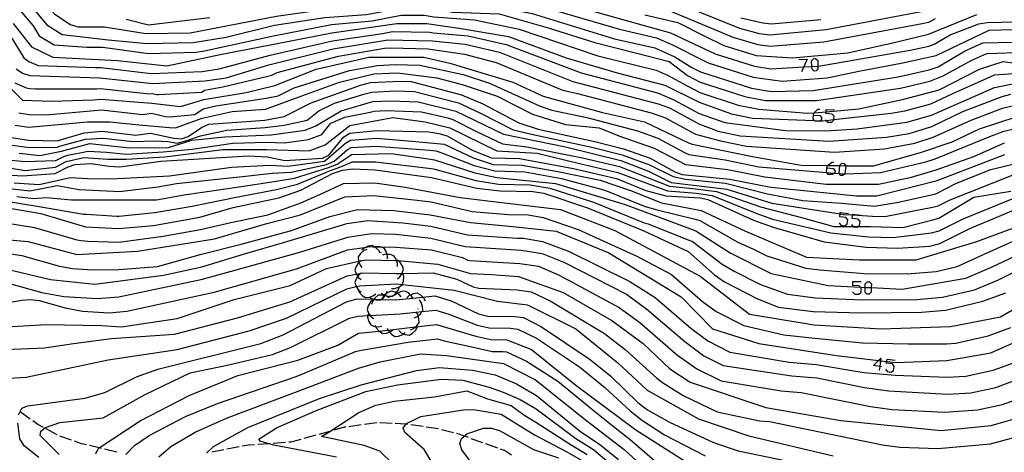
# Model space of a CAD drawing. Units: inches. Extents: x 667339 to 671065, y 4161280 to 4163666.
# Drawn here: x 669906 to 670064, y 4161659 to 4161729 of the extents above; entities that cross this region are included whole.
import ezdxf

# ---------------------------------------------------------------- set-up
doc = ezdxf.new("R2010")
doc.units = ezdxf.units.IN
doc.header["$MEASUREMENT"] = 0
doc.layers.add('Cartografia', color=7, linetype='Continuous')

# ---------------------------------------------------------------- blocks, each defined once
blk = doc.blocks.new('165')
at = {"layer": 'Cartografia', "color": 7, "linetype": 'Continuous'}
for points in [[(670044.01, 4161672.96), (670043, 4161673.11), (670043.82, 4161673.91), (670044.19, 4161674.27), (670044.14, 4161673.87), (670044.01, 4161672.96)], [(670044.01, 4161672.96), (670043.92, 4161672.31)], [(670044.31, 4161672.91), (670044.01, 4161672.96)]]:
    blk.add_lwpolyline(points, dxfattribs=at)
blk = doc.blocks.new('167')
at = {"layer": 'Cartografia', "color": 7, "linetype": 'Continuous'}
for points in [[(670033.38, 4161713.28), (670033.41, 4161713.6), (670033.48, 4161713.67), (670034.08, 4161714.24), (670034.4, 4161714.24)], [(670033.38, 4161713.28), (670034.36, 4161713.24), (670034.68, 4161712.88), (670034.68, 4161712.57), (670034.46, 4161712.37), (670034.32, 4161712.25), (670033.64, 4161712.29), (670033.52, 4161712.41), (670033.33, 4161712.61), (670033.38, 4161713.28)], [(670033.37, 4161713.28), (670033.38, 4161713.28)]]:
    blk.add_lwpolyline(points, dxfattribs=at)

msp = doc.modelspace()

# ---------------------------------------------------------------- linework, layer by layer
at = {"layer": 'Cartografia', "color": 7, "linetype": 'Continuous'}
for points in [[(670053.1, 4161722.84), (670061.6, 4161726.89), (670065.49, 4161727.02), (670072.42, 4161726.05), (670079, 4161723.74), (670084.59, 4161724.92), (670092.2, 4161726.46), (670097.52, 4161726.47), (670102.07, 4161726.47), (670107.22, 4161727.3), (670112, 4161728.87), (670116.37, 4161731.6), (670120.51, 4161735.37), (670123.86, 4161738.53), (670128.72, 4161741.03), (670133.68, 4161743.23), (670139.3, 4161745.01), (670145.77, 4161746.16), (670151.32, 4161746.16), (670158.34, 4161745.94), (670159.38, 4161745.79), (670164.63, 4161745.05)], [(670040.39, 4161711.08), (670048.39, 4161712.13), (670052.31, 4161713.29), (670062.45, 4161717.74), (670065.9, 4161718.43), (670068.95, 4161717.46), (670075.71, 4161715.99), (670080.46, 4161715.65), (670085.02, 4161716.32), (670092.98, 4161717.95), (670099.28, 4161717.58), (670105.14, 4161718.57), (670113.6, 4161720.79), (670119.6, 4161723.19), (670129.14, 4161731.36), (670133.57, 4161734.51), (670139.01, 4161736.07), (670146.16, 4161736.44), (670153.54, 4161736.45), (670165.46, 4161735.62)], [(669905.63, 4161735.23), (669908.3, 4161733), (669911.45, 4161729.55), (669913.96, 4161727.85), (669915.21, 4161727.46), (669919.49, 4161727.46), (669926.08, 4161726.38), (669933.22, 4161726.51), (669947.11, 4161729.16), (669955.72, 4161730.4), (669960.72, 4161730.46), (669968.51, 4161731.92), (669969.92, 4161732.08), (669972.49, 4161731.62), (669979.91, 4161731.18), (669988.16, 4161729.59), (670001.4, 4161725.52), (670007.89, 4161724.08), (670011.1, 4161722.64), (670013.82, 4161720.92), (670015.22, 4161720.25), (670023.41, 4161717.63)], [(669941.8, 4161731.74), (669954.2, 4161733.53), (669961.63, 4161733.26), (669969.46, 4161735.12), (669973.56, 4161734.93), (669982.71, 4161734.37), (669990.15, 4161732.2), (670003.51, 4161728.41), (670010.37, 4161726.47), (670016.89, 4161723.46), (670017.72, 4161723.05), (670023.9, 4161721.12), (670026.49, 4161720.7), (670031.8, 4161721.01), (670033.1, 4161721.08), (670034.07, 4161721.14), (670034.18, 4161721.15), (670048.91, 4161723.7), (670051.9, 4161724.37), (670052.78, 4161724.65), (670055.3, 4161726.18), (670059.94, 4161727.93), (670061.26, 4161728.14), (670067.97, 4161728.29)], [(669904.5, 4161733.89), (669906.63, 4161732.11), (669910.21, 4161727.79), (669912.66, 4161726.2), (669915.92, 4161725.82), (669920.04, 4161725.36), (669926.3, 4161724.77), (669933.71, 4161724.96), (669939.03, 4161725.78)], [(669904.96, 4161731.22), (669908.01, 4161727.6), (669908.98, 4161726.02), (669909.38, 4161725.73), (669911.37, 4161724.56), (669916.62, 4161724.19), (669919.19, 4161724.19), (669926.53, 4161723.17), (669934.2, 4161723.41), (669935.54, 4161723.62), (669946.61, 4161726.02), (669955.92, 4161727.81), (669962.44, 4161728.43), (669967.11, 4161729.31), (669970.82, 4161729.34), (669972.37, 4161729.06), (669978.91, 4161728.58), (669986.07, 4161727.1), (669998.72, 4161722.79), (670008.11, 4161720.48), (670010.03, 4161719.62), (670012.38, 4161718.34)], [(670009.28, 4161732.2), (670021.48, 4161727.26), (670024.65, 4161726.36), (670026.37, 4161726.17), (670035.43, 4161727.03), (670051.81, 4161730.1)], [(669939.03, 4161725.78), (669946.8, 4161727.72), (669954.84, 4161728.97), (669961.58, 4161729.45), (669967.81, 4161730.61), (669970.37, 4161730.71), (669975.36, 4161729.8), (669982.85, 4161729.52), (669990.75, 4161727.3), (669998.24, 4161724.95), (670004.76, 4161723.28), (670010.16, 4161721.89), (670013.1, 4161719.63), (670015.16, 4161718.57), (670022.34, 4161716.25), (670025.58, 4161715.64), (670033.85, 4161715.61), (670046.6, 4161717.49), (670047.32, 4161717.61), (670052.05, 4161718.73), (670054.21, 4161719.59), (670058.83, 4161722.11), (670061.21, 4161723.18), (670067.57, 4161723.36)], [(669989.16, 4161730.9), (670002.22, 4161727.08), (670008.17, 4161725.7), (670010.74, 4161724.55), (670015.35, 4161722.19), (670016.47, 4161721.65), (670023.66, 4161719.37), (670028.33, 4161718.71), (670035.54, 4161719.26), (670040.94, 4161720.37), (670047.46, 4161721.62), (670053.1, 4161722.84)], [(670009.65, 4161730.29), (670019.95, 4161725.99), (670020.23, 4161725.86), (670024.4, 4161724.62), (670026.41, 4161724.35), (670035.01, 4161725.07), (670050.84, 4161727.97), (670051.84, 4161728.19), (670052.13, 4161728.29), (670052.97, 4161728.79)], [(669904.78, 4161728), (669907.74, 4161724.25), (669911.16, 4161722.59), (669921.56, 4161722.03), (669929.46, 4161721.2), (669938.06, 4161723), (669948.88, 4161725.08), (669956.01, 4161726.51), (669966.41, 4161728), (669971.27, 4161727.97), (669976.75, 4161727.16), (669984.37, 4161725.92), (669993.66, 4161722.45), (670001.84, 4161720.09), (670009.5, 4161718.11), (670015.02, 4161715.38), (670020.2, 4161713.48), (670023.59, 4161712.8)], [(669922.95, 4161728.69), (669926.53, 4161727.78), (669936.4, 4161728.97)], [(670006.28, 4161729.38), (670011.55, 4161728.13), (670015.71, 4161726.05), (670018.98, 4161724.46), (670024.15, 4161722.87), (670029.99, 4161722.45), (670038.87, 4161723.28), (670046.35, 4161724.95), (670051.87, 4161726.28), (670059.6, 4161729.44)], [(670021.7, 4161728.91), (670025.24, 4161728.09), (670026.62, 4161727.94), (670034.55, 4161728.62)], [(669904.56, 4161725.65), (669906.51, 4161722.48), (669907.31, 4161721.9), (669908.79, 4161721.27), (669918.03, 4161720.92), (669918.89, 4161720.92), (669926.98, 4161719.96), (669935.17, 4161720.31), (669937.86, 4161720.73), (669946.1, 4161722.89), (669956.11, 4161725.22), (669964.15, 4161726.4), (669965.71, 4161726.69), (669971.73, 4161726.6), (669972.24, 4161726.5), (669977.9, 4161725.99), (669983.99, 4161724.62), (669996.03, 4161720.06), (670008.32, 4161716.88), (670008.97, 4161716.6), (670010.95, 4161715.76), (670015, 4161713.54), (670019.13, 4161712.1), (670028.88, 4161710.8), (670035.37, 4161710.74), (670040.39, 4161711.08)], [(669905.28, 4161720.71), (669906.28, 4161719.99), (669907.49, 4161719.62), (669918.74, 4161719.29), (669927.21, 4161718.36), (669935.65, 4161718.76), (669939.02, 4161719.29), (669945.85, 4161721.33), (669956.2, 4161723.92), (669965.01, 4161725.39), (669972.18, 4161725.23), (669977.4, 4161724.69), (669982.94, 4161723.37), (669994.69, 4161718.69), (670008.43, 4161715.09), (670010.23, 4161714.47), (670014.95, 4161711.86), (670018.06, 4161710.72), (670021.6, 4161709.97), (670035.88, 4161709.12), (670045.11, 4161709.72), (670048.74, 4161710.31), (670052.4, 4161711.48), (670057.36, 4161713.86), (670063.66, 4161716.29), (670065.07, 4161716.62)], [(670023.41, 4161717.63), (670026.57, 4161717.05), (670033.34, 4161717.23), (670046.97, 4161719.43), (670051.96, 4161720.54), (670053.42, 4161721.02), (670057.63, 4161723.57), (670060.6, 4161724.91), (670068.19, 4161725.05)], [(669905.04, 4161718.47), (669906.66, 4161717.75), (669906.9, 4161717.64), (669907.45, 4161717.55), (669908.37, 4161717.52), (669918.23, 4161717.52), (669918.81, 4161717.57), (669926.67, 4161716.7), (669927.14, 4161716.77), (669927.89, 4161716.6), (669928.13, 4161716.58), (669935.1, 4161716.97), (669935.53, 4161717.27), (669938.46, 4161717.8), (669945.72, 4161719.56), (669946.35, 4161719.68), (669947.22, 4161720.11), (669957.08, 4161722.76), (669964.44, 4161724.02), (669965.4, 4161724.06), (669971.48, 4161723.91), (669977.28, 4161723.06), (669982.4, 4161721.72), (669992.95, 4161717.36), (669993.58, 4161717.16), (669995.45, 4161716.76), (670007.31, 4161713.64)], [(669901.46, 4161720.51), (669906.31, 4161715.66), (669911.02, 4161715.52), (669917.72, 4161715.75), (669918.88, 4161715.85), (669927.07, 4161715.18), (669931.68, 4161714.68), (669935.42, 4161715.78), (669942.22, 4161716.9), (669946.85, 4161718.03), (669953.45, 4161720.65), (669961.91, 4161722.59), (669970.79, 4161722.6), (669974.94, 4161721.62), (669985.07, 4161718.57), (669989.92, 4161716.35), (669992.46, 4161715.63), (669999.49, 4161713.71), (670006.2, 4161712.2), (670013.41, 4161708.8), (670013.87, 4161708.62), (670023.57, 4161706.66), (670031.38, 4161705.26), (670035.66, 4161705.21), (670037.58, 4161705.18), (670038.57, 4161705.17), (670043.02, 4161705.12), (670050.54, 4161707.3), (670055.64, 4161709), (670060.06, 4161711.11), (670065.92, 4161713.02)], [(670012.38, 4161718.34), (670015.11, 4161716.89), (670021.27, 4161714.87), (670024.58, 4161714.22), (670032.35, 4161713.58), (670033.48, 4161713.67), (670035.38, 4161713.83), (670040.67, 4161714.27), (670047.68, 4161715.78), (670053.56, 4161717.32), (670060.04, 4161720.66), (670063.82, 4161721.89), (670069.65, 4161721.06)], [(670031.02, 4161722.2), (670032.37, 4161722.28), (670031.8, 4161721.01), (670031.45, 4161720.25)], [(670033.45, 4161720.33), (670033.13, 4161720.65), (670033.1, 4161721.08), (670033.05, 4161722), (670033.37, 4161722.32), (670033.68, 4161722.36), (670034.04, 4161722.04), (670034.07, 4161721.14), (670034.08, 4161720.73), (670033.8, 4161720.37), (670033.45, 4161720.33)], [(669905.71, 4161713.67), (669907.35, 4161713.4), (669910.11, 4161713.33), (669917.21, 4161713.98), (669918.96, 4161714.13), (669925.59, 4161713.38), (669927.01, 4161713.59), (669929.24, 4161713.08), (669929.97, 4161713.03), (669934, 4161713.41), (669935.3, 4161714.29), (669937.35, 4161714.8), (669945.46, 4161716.02), (669947.34, 4161716.38), (669949.96, 4161717.67), (669958.84, 4161720.43), (669963.31, 4161721.27), (669966.17, 4161721.4), (669970.1, 4161721.29), (669977.06, 4161719.81), (669981.32, 4161718.41), (669989.48, 4161714.7), (669991.35, 4161714.1), (669996.96, 4161712.89), (670005.08, 4161710.76), (670008.38, 4161709.6), (670012.64, 4161707.26), (670013.33, 4161706.99), (670019.17, 4161706.1), (670024.56, 4161705.01), (670035.53, 4161704.09), (670036.76, 4161703.98), (670037.5, 4161703.92), (670038.42, 4161703.85), (670038.52, 4161703.84), (670044.15, 4161704.1), (670051.44, 4161705.79), (670052.9, 4161706.26)], [(669904.52, 4161709.71), (669907.25, 4161709.26), (669911.86, 4161709.14), (669916.2, 4161710.44), (669919.1, 4161710.7), (669924.5, 4161710.06), (669926.87, 4161710.4), (669930.6, 4161709.56), (669931.81, 4161709.48), (669932.9, 4161709.84), (669935.06, 4161711.31), (669936.24, 4161711.81), (669945.2, 4161712.48), (669948.33, 4161713.07), (669952.69, 4161715.23), (669960.59, 4161718.1), (669962.18, 4161718.53), (669966.95, 4161718.75), (669968.71, 4161718.67), (669976.83, 4161716.56), (669980.23, 4161715.11), (669986.01, 4161712.04), (669989.12, 4161711.04), (669998.47, 4161709.02), (670002.84, 4161707.87), (670007.15, 4161706.35), (670011.11, 4161704.2), (670012.25, 4161703.74), (670019.91, 4161703.01), (670026.53, 4161701.7), (670040.28, 4161700.32), (670043.52, 4161700.35), (670053.24, 4161702.78), (670064.12, 4161706.97)], [(669905.12, 4161711.69), (669907.3, 4161711.33), (669916.71, 4161712.21), (669920.31, 4161712.19), (669925.05, 4161711.72), (669929.92, 4161711.32), (669930.89, 4161711.25), (669935.18, 4161712.8), (669940, 4161713.85), (669945.33, 4161714.25), (669951.32, 4161716.45), (669957.2, 4161718.57), (669962.74, 4161719.9), (669966.56, 4161720.07), (669972.86, 4161719.26), (669976.94, 4161718.18), (669982.57, 4161716.35), (669988.25, 4161713.44), (669993.52, 4161711.77), (669998.93, 4161711.22), (670002.12, 4161709.97), (670007.76, 4161707.98), (670012.79, 4161705.37), (670019.54, 4161704.55), (670025.55, 4161703.36), (670035.4, 4161702.21), (670043.83, 4161702.23), (670049.13, 4161703.31), (670053.07, 4161704.52), (670059.11, 4161706.64), (670064.03, 4161708.84)], [(670023.59, 4161712.8), (670033.52, 4161712.41), (670034.46, 4161712.37), (670034.87, 4161712.36), (670035.41, 4161712.42), (670036.64, 4161712.56), (670045.85, 4161713.6), (670048.03, 4161713.96), (670052.23, 4161715.1), (670055.78, 4161716.73), (670061.25, 4161719.2), (670062.44, 4161719.74), (670066.32, 4161719.99)], [(669904.18, 4161708.52), (669907.06, 4161708.12), (669911.79, 4161708.09), (669912.21, 4161708.31), (669912.43, 4161708.38), (669916.41, 4161709.45), (669919.33, 4161709.57), (669923.99, 4161709.04), (669927.57, 4161709.15), (669929.63, 4161709.06), (669931.15, 4161708.76), (669932.69, 4161709.23), (669934.91, 4161709.94), (669939.11, 4161710.87), (669945.29, 4161711.3), (669948.35, 4161711.66), (669952, 4161712.49), (669953.92, 4161713.97), (669956.44, 4161715.2), (669961.12, 4161716.65), (669962.39, 4161716.99), (669966.21, 4161717.16), (669969.28, 4161717.05), (669976.1, 4161715.32), (669976.36, 4161715.23), (669979.89, 4161713.62), (669985.13, 4161710.92), (669988.52, 4161710.1), (669997.74, 4161708.15), (670002.62, 4161706.92), (670007, 4161705.32), (670010.81, 4161703.43), (670012.83, 4161703), (670019.21, 4161702.36), (670025.97, 4161700.65), (670031.65, 4161699.57), (670037.89, 4161699.15), (670043.18, 4161698.7), (670047.05, 4161699.29), (670053, 4161700.68), (670056.34, 4161702.34), (670061.88, 4161704.56), (670067.36, 4161705.92)], [(669905.75, 4161707.2), (669909.08, 4161706.78), (669912.57, 4161707.48), (669917.12, 4161708.72), (669923.47, 4161708.03), (669929.77, 4161708.09), (669933.49, 4161709.28), (669938.79, 4161709.79), (669946.24, 4161710.11), (669951.69, 4161710.86), (669953.4, 4161711.55), (669957.49, 4161713.95), (669962.59, 4161715.45), (669965.46, 4161715.58), (669969.85, 4161715.44), (669975.9, 4161713.91), (669983.54, 4161710.25), (669993.52, 4161708.17), (670002.4, 4161705.98), (670006.86, 4161704.28), (670010.5, 4161702.49), (670019.42, 4161701.39), (670026.67, 4161699.13), (670037.64, 4161697.44), (670038.21, 4161697.36), (670039.64, 4161697.26), (670042.85, 4161697.05), (670044.85, 4161696.99), (670052.77, 4161698.58), (670053.41, 4161698.75), (670055.33, 4161699.71), (670065.69, 4161703.81)], [(669903.51, 4161706.15), (669906.68, 4161705.83), (669911.66, 4161706), (669912.93, 4161706.65), (669913.57, 4161706.87), (669916.84, 4161707.48), (669919.79, 4161707.33), (669922.95, 4161707.01), (669928.87, 4161707.38), (669933.57, 4161707.84), (669940.06, 4161708.78), (669945.48, 4161708.94), (669948.39, 4161708.84), (669952.23, 4161709.35), (669954.37, 4161710.2), (669955.83, 4161711.98), (669958.1, 4161712.95), (669962.17, 4161713.74), (669962.8, 4161713.91), (669964.71, 4161714), (669970.41, 4161713.83), (669974.63, 4161712.84), (669975.43, 4161712.58), (669979.22, 4161710.63), (669983.38, 4161708.68), (669987.33, 4161708.21), (669996.27, 4161706.43), (670002.18, 4161705.03), (670006.72, 4161703.25), (670010.23, 4161701.89), (670013.98, 4161701.51), (670017.8, 4161701.05), (670024.84, 4161698.55), (670031.65, 4161696.8), (670036.65, 4161695.41), (670039.71, 4161695.4), (670040.53, 4161695.39), (670042.51, 4161695.39), (670047.74, 4161695.27), (670052.53, 4161696.48), (670053.49, 4161696.73), (670059.11, 4161700.13), (670065.07, 4161701.1)], [(670007.31, 4161713.64), (670009.61, 4161712.85), (670014.18, 4161710.33), (670014.41, 4161710.24), (670018.43, 4161709.18), (670022.59, 4161708.31), (670036.76, 4161707.36), (670044.79, 4161707.85), (670049.64, 4161708.8), (670052.57, 4161709.74), (670058.71, 4161712.48), (670063.75, 4161714.42), (670065.49, 4161714.82)], [(670035.32, 4161712.53), (670035.41, 4161712.42), (670035.63, 4161712.17), (670036.31, 4161712.13), (670036.63, 4161712.45), (670036.64, 4161712.56), (670036.67, 4161713.12), (670036.35, 4161713.44), (670035.36, 4161713.52), (670035.38, 4161713.83), (670035.4, 4161714.16), (670036.75, 4161714.12)], [(669903.17, 4161704.96), (669906.72, 4161704.42), (669911.59, 4161704.95), (669913.28, 4161705.82), (669916.15, 4161706.5), (669920.01, 4161706.21), (669922.95, 4161706.23), (669929.18, 4161706.6), (669938.48, 4161707.75), (669945.57, 4161707.76), (669952.36, 4161707.56), (669954.93, 4161708.52), (669958.86, 4161711.63), (669965.79, 4161712.88), (669970.98, 4161712.22), (669974.97, 4161711.26), (669982.51, 4161707.56), (669988.95, 4161707.2), (669995.54, 4161705.57), (670001.95, 4161704.08), (670009.94, 4161701.12), (670014.56, 4161700.77), (670017.1, 4161700.39), (670024.28, 4161697.49), (670026.8, 4161696.57), (670036.13, 4161694.41), (670042.18, 4161693.74), (670046.19, 4161693.62), (670052.3, 4161694.38), (670053.58, 4161694.71), (670057.41, 4161696.64), (670067.27, 4161700.66)], [(669902.84, 4161703.78), (669906.3, 4161703.55), (669911.53, 4161703.9), (669913.64, 4161704.99), (669914.71, 4161705.35), (669917.26, 4161705.51), (669920.24, 4161705.08), (669921.92, 4161704.98), (669928.52, 4161705.88), (669942.61, 4161706.77), (669945.67, 4161706.58), (669948.43, 4161706.02), (669954.5, 4161706.36), (669955.49, 4161706.84), (669957.92, 4161709.82), (669958.88, 4161710.39), (669963.22, 4161710.84), (669971.55, 4161710.61), (669973.16, 4161710.36), (669974.5, 4161709.94), (669978.54, 4161707.64), (669981.63, 4161706.44), (669986.14, 4161706.32), (669994.81, 4161704.7), (670001.73, 4161703.13), (670006.43, 4161701.17), (670009.65, 4161700.35), (670015.14, 4161700.02), (670016.4, 4161699.74), (670023.71, 4161696.44), (670026.87, 4161695.28), (670035.09, 4161692.93), (670041.85, 4161692.09), (670046.85, 4161691.94), (670052.06, 4161692.27), (670053.66, 4161692.69), (670058.46, 4161695.1), (670068.06, 4161699.08)], [(670052.9, 4161706.26), (670061.41, 4161709.73), (670063.93, 4161710.7), (670066.34, 4161711.22)], [(669904.94, 4161702.42), (669908.97, 4161702.14), (669913.96, 4161703.25), (669916.73, 4161703.11), (669920.54, 4161703.08), (669929.9, 4161703.53), (669939.89, 4161704.92), (669946.02, 4161705.27), (669948.94, 4161705.07), (669954.82, 4161705.87), (669958.2, 4161708.78), (669958.97, 4161709.24), (669963.17, 4161709.57), (669968.87, 4161709.08), (669974.01, 4161708.6), (669978.69, 4161706.43), (669981.92, 4161705.38), (669986.57, 4161705.27), (669992.3, 4161704.22), (669999.09, 4161702.84), (670003.95, 4161701.17), (670008.94, 4161699.22), (670015.32, 4161697.98), (670022.47, 4161694.68), (670032.23, 4161690.5), (670040.69, 4161690.08), (670049.84, 4161690.08), (670059.62, 4161693.03), (670071.58, 4161697.45)], [(669903.28, 4161701.63), (669907.47, 4161701.12), (669911.87, 4161701.99), (669915.39, 4161701.36), (669920.84, 4161701.08), (669921.85, 4161701.02), (669928.05, 4161701.76), (669931.03, 4161702.29), (669941.61, 4161703.45), (669946.38, 4161703.96), (669949.45, 4161704.11), (669955.13, 4161705.38), (669956.38, 4161705.88), (669958.49, 4161707.75), (669959.07, 4161708.1), (669963.12, 4161708.3), (669971.73, 4161707.67), (669972.7, 4161707.53), (669973.51, 4161707.27), (669978.84, 4161705.21), (669982.2, 4161704.32), (669986.99, 4161704.21), (669992.9, 4161703.12), (669999.87, 4161701.24), (670006.3, 4161698.6), (670008.23, 4161698.1), (670014.37, 4161696.57), (670015.13, 4161696.4), (670021.22, 4161692.92), (670023.74, 4161691.77), (670025.87, 4161690.69), (670032.15, 4161688.74), (670034.39, 4161688.46), (670041.51, 4161687.87), (670048.4, 4161687.82), (670053.07, 4161688.17), (670056.44, 4161688.98), (670060.78, 4161690.96), (670068.45, 4161694.38)], [(669905.36, 4161700.25), (669908.05, 4161699.91), (669910.14, 4161700.05), (669914.17, 4161699.71), (669918.08, 4161699.67), (669923.86, 4161699.71), (669927.81, 4161699.7), (669932.28, 4161700.5), (669941.11, 4161701.79), (669946.74, 4161702.65), (669949.97, 4161703.16), (669955.44, 4161704.88), (669956.82, 4161705.4), (669958.78, 4161706.72), (669959.16, 4161706.95), (669965.54, 4161707.13), (669971.83, 4161706.21), (669972.47, 4161706.11), (669978.98, 4161704), (669982.48, 4161703.25), (669991.94, 4161702.33), (670003.11, 4161698.95), (670010.88, 4161696.04), (670014.49, 4161694.73), (670019.97, 4161691.16), (670026.55, 4161687.86), (670035.7, 4161685.92), (670040.9, 4161685.68), (670041.67, 4161685.64), (670042.66, 4161685.6), (670047.62, 4161685.37), (670057.82, 4161687.12), (670061.95, 4161688.9), (670068.65, 4161692.04)], [(669903.72, 4161699.47), (669908.63, 4161698.7), (669916.07, 4161697.37), (669916.57, 4161697.4), (669921.44, 4161697.08), (669921.77, 4161697.06), (669927.57, 4161697.64), (669933.53, 4161698.7), (669940.61, 4161700.13), (669947.1, 4161701.34), (669950.48, 4161702.2), (669955.76, 4161704.39), (669957.26, 4161704.91), (669959.06, 4161705.68), (669959.25, 4161705.8), (669963.02, 4161705.77), (669971.92, 4161704.74), (669972.24, 4161704.69), (669972.51, 4161704.6), (669979.13, 4161702.79), (669982.76, 4161702.19), (669987.85, 4161702.1), (669990.99, 4161701.54), (669998, 4161699.34), (670006.17, 4161696.02), (670006.81, 4161695.86), (670013.6, 4161693.11), (670013.85, 4161693.06), (670018.72, 4161689.39), (670020.61, 4161688.27), (670024.87, 4161686.09), (670029.2, 4161684.55), (670033.69, 4161683.99), (670041.18, 4161683.65), (670049.95, 4161683.7), (670054.08, 4161684.06), (670059.21, 4161685.27), (670063.11, 4161686.83), (670068.84, 4161689.69)], [(669903.94, 4161698.4), (669909.21, 4161697.49), (669916.4, 4161695.38), (669921.74, 4161695.08), (669927.34, 4161695.58), (669934.79, 4161696.91), (669940.11, 4161698.47), (669947.46, 4161700.02), (669950.99, 4161701.25), (669956.07, 4161703.9), (669957.7, 4161704.43), (669959.35, 4161704.65), (669962.97, 4161704.5), (669972.01, 4161703.27), (669979.28, 4161701.58), (669983.04, 4161701.13), (669988.27, 4161701.04), (669990.03, 4161700.75), (669997.07, 4161698.4), (670006.1, 4161694.74), (670013.22, 4161691.39), (670017.48, 4161687.63), (670019.05, 4161686.52), (670024.37, 4161683.79), (670027.73, 4161682.46), (670033.34, 4161681.76), (670041.02, 4161681.54), (670050.72, 4161681.64), (670054.58, 4161682.01), (670060.6, 4161683.42), (670064.27, 4161684.76)], [(670035.55, 4161704.8), (670036.51, 4161704.72), (670036.83, 4161704.36), (670036.79, 4161704.01), (670036.76, 4161703.98), (670036.43, 4161703.73), (670035.75, 4161703.77), (670035.53, 4161704.09), (670035.48, 4161704.17), (670035.55, 4161705.12), (670035.66, 4161705.21), (670036.31, 4161705.72), (670036.63, 4161705.72)], [(670037.74, 4161703.57), (670037.5, 4161703.92), (670037.47, 4161703.97), (670037.58, 4161705.18), (670037.59, 4161705.28), (670037.94, 4161705.56), (670038.26, 4161705.52), (670038.57, 4161705.17), (670038.58, 4161705.16), (670038.42, 4161703.85), (670038.42, 4161703.85), (670038.06, 4161703.57), (670037.74, 4161703.57)], [(669903.63, 4161696.01), (669908.21, 4161695.25), (669915, 4161693.26), (669915.71, 4161693.14), (669916.78, 4161693.07), (669921.75, 4161692.9), (669928.91, 4161693.86), (669934.87, 4161694.92), (669939.75, 4161696.04), (669945.71, 4161697.29), (669950.98, 4161699.23), (669954.17, 4161700.62), (669957.87, 4161702.29), (669962.9, 4161702.42), (669967.76, 4161701.73), (669976.63, 4161700.06), (669983.71, 4161699.23), (669992.71, 4161698.12), (670001.45, 4161694.79), (670015.18, 4161687.45), (670023.08, 4161681.34), (670033.46, 4161679.63), (670044.16, 4161678.99), (670055.4, 4161679.35), (670063.43, 4161680.93), (670070.12, 4161684.83)], [(669899.26, 4161693.68), (669907.21, 4161693.01), (669915.02, 4161690.9), (669924.77, 4161691.47), (669937.11, 4161693.41), (669945.57, 4161695.9), (669950.94, 4161697.26), (669958.05, 4161700.15), (669962.74, 4161700.41), (669969.72, 4161699.64), (669971.96, 4161699.38), (669978.54, 4161697.82), (669984.39, 4161697.33), (669987.53, 4161697.28), (669989.94, 4161696.88), (669995.54, 4161694.91), (670004.99, 4161690.65), (670010.57, 4161687.7), (670015.56, 4161683.36), (670017.72, 4161681.78), (670022.16, 4161679.53), (670028.6, 4161678.05), (670033.57, 4161677.51), (670041.23, 4161676.76), (670048.59, 4161676.61), (670054.73, 4161676.61), (670056.21, 4161676.7), (670061.42, 4161677.89), (670065.05, 4161679.21)], [(669903.02, 4161691.24), (669906.21, 4161690.77), (669912.21, 4161689.04), (669914.32, 4161688.66), (669917.53, 4161688.46), (669921.77, 4161688.52), (669927.96, 4161688.97), (669935.04, 4161690.95), (669941.41, 4161692.58), (669949.49, 4161694.77), (669955.69, 4161697.01), (669960.13, 4161698.12), (669965.95, 4161697.98), (669971.78, 4161697.29), (669978.29, 4161696.04), (669985.06, 4161695.43), (669992.02, 4161694.66), (670000.48, 4161691.19), (670012.13, 4161684.12), (670017.12, 4161678.99), (670024.61, 4161676.63), (670037.08, 4161674.69), (670043.82, 4161673.91), (670044.14, 4161673.87), (670045.12, 4161673.75), (670046.65, 4161673.58), (670054.8, 4161673.91), (670061.84, 4161675.13), (670072.28, 4161679.82)], [(670037.47, 4161696), (670037.74, 4161695.61), (670038.42, 4161695.53), (670038.78, 4161695.84), (670038.86, 4161696.48), (670038.58, 4161696.84), (670037.59, 4161696.96), (670037.64, 4161697.44), (670037.67, 4161697.64), (670038.98, 4161697.48)], [(670039.46, 4161695.72), (670039.71, 4161695.4), (670039.74, 4161695.37), (670040.37, 4161695.29), (670040.53, 4161695.39), (670040.77, 4161695.57), (670040.85, 4161696.24), (670040.57, 4161696.6), (670039.58, 4161696.72), (670039.64, 4161697.26), (670039.66, 4161697.4), (670040.97, 4161697.24)], [(669902.71, 4161688.85), (669910.81, 4161686.92), (669917.9, 4161686.15), (669928.93, 4161687.58), (669935.12, 4161688.96), (669941.97, 4161691.05), (669948.21, 4161692.85), (669958.06, 4161695.76), (669958.39, 4161695.87), (669961.78, 4161696.35), (669962.5, 4161696.32), (669967.42, 4161696.01), (669971.91, 4161695.48), (669977.8, 4161694.06), (669985.74, 4161693.53), (669986.78, 4161693.52), (669989.84, 4161693.02), (669994.01, 4161691.43), (670003.88, 4161686.57), (670007.93, 4161684), (670013.65, 4161679.09), (670016.4, 4161677.04), (670019.95, 4161675.26), (670029.47, 4161673.65), (670033.8, 4161673.26), (670041.44, 4161671.99), (670046.47, 4161671.57), (670054.87, 4161671.21), (670057.84, 4161671.38), (670062.25, 4161672.36), (670065.83, 4161673.66)], [(669904.2, 4161686.29), (669909.41, 4161684.81), (669912.93, 4161684.18), (669918.28, 4161683.85), (669921.79, 4161684.15), (669935.2, 4161686.97), (669950.85, 4161691.27), (669958.56, 4161693.72)], [(669958.56, 4161693.72), (669962.38, 4161694.28), (669966.28, 4161694.19), (669971.89, 4161693.53), (669977.43, 4161692.18), (669986.41, 4161691.63), (669989.79, 4161691.09), (669993.24, 4161689.69), (670003.33, 4161684.53), (670006.61, 4161682.16), (670012.7, 4161676.96), (670015.73, 4161674.67), (670018.84, 4161673.13), (670029.91, 4161671.45), (670033.92, 4161671.13), (670041.55, 4161669.6), (670045.4, 4161669.06), (670054.94, 4161668.51), (670058.66, 4161668.72), (670062.66, 4161669.6), (670066.22, 4161670.89)], [(669907.53, 4161683.68), (669908.97, 4161683.53), (669913.13, 4161682.35), (669915.95, 4161681.85), (669920.23, 4161681.58), (669923.04, 4161681.83), (669937.08, 4161684.9), (669950.31, 4161688.62), (669958.52, 4161691.65), (669961.54, 4161692.12), (669961.91, 4161692.18), (669962.82, 4161692.16), (669962.96, 4161692.15), (669963.61, 4161692.14), (669966.28, 4161692.08), (669972.02, 4161691.68), (669976.98, 4161690.44), (669977.85, 4161690.03), (669978.16, 4161689.95), (669986.2, 4161689.5), (669989.19, 4161689.03), (669992.52, 4161687.61), (670002.16, 4161682.44), (670005.45, 4161680), (670011.19, 4161675.01), (670011.5, 4161674.77), (670014.64, 4161672.55), (670018.53, 4161670.65), (670028.17, 4161669.04), (670031.38, 4161668.79), (670042.52, 4161666.53), (670046.01, 4161666.03), (670054.4, 4161665.61), (670059.71, 4161665.99), (670063.71, 4161666.86), (670067.33, 4161668.13)], [(669961.61, 4161691.74), (669961.15, 4161691.55), (669960.6, 4161691.08), (669960.24, 4161690.56), (669960.28, 4161689.93), (669960.31, 4161689.83), (669960.36, 4161689.67), (669960.5, 4161689.24), (669960.8, 4161688.85)], [(669963.77, 4161691.13), (669963.53, 4161691.58), (669963, 4161692.06), (669962.87, 4161692.13), (669962.82, 4161692.16), (669962.44, 4161692.36), (669961.82, 4161692.25), (669961.54, 4161692.12), (669961.16, 4161691.95), (669960.8, 4161691.6)], [(669964.94, 4161690.21), (669964.95, 4161690.71), (669964.87, 4161690.94), (669964.72, 4161691.39), (669964.37, 4161691.92), (669963.77, 4161692.13), (669963.61, 4161692.14), (669963.05, 4161692.18), (669962.96, 4161692.15), (669962.87, 4161692.13), (669962.57, 4161692.05)], [(669903.74, 4161679.31), (669910.07, 4161679.68), (669918.98, 4161679.52), (669922.18, 4161679.32), (669931.15, 4161680.65), (669940.3, 4161683.7), (669949.31, 4161685.92), (669955.14, 4161688.69), (669960.31, 4161689.83), (669960.67, 4161689.91), (669961.43, 4161690.08), (669966.28, 4161689.98), (669966.37, 4161689.97), (669966.58, 4161689.95), (669973.03, 4161689.39), (669978.27, 4161687.88), (669981.62, 4161687.72), (669985.98, 4161687.37), (669993.13, 4161684.81), (670000.98, 4161680.35), (670006.03, 4161676.63), (670010.3, 4161672.57), (670013.54, 4161670.42), (670025.72, 4161666.37), (670037.78, 4161664.29), (670053.87, 4161662.7), (670061.9, 4161663.46), (670068.44, 4161665.37)], [(669963.85, 4161691.33), (669963.92, 4161691.26)], [(669966.52, 4161688.99), (669966.53, 4161689.49), (669966.37, 4161689.97), (669966.3, 4161690.17), (669965.95, 4161690.7), (669965.35, 4161690.91), (669964.87, 4161690.94), (669964.63, 4161690.96), (669964.15, 4161690.83)], [(669960.68, 4161689.92), (669960.67, 4161689.91), (669960.36, 4161689.67), (669960.28, 4161689.61), (669959.88, 4161689.01), (669959.69, 4161688.41), (669959.89, 4161687.81), (669959.91, 4161687.78), (669960.15, 4161687.42), (669960.29, 4161687.21), (669960.69, 4161686.92)], [(669966.53, 4161687.02), (669966.92, 4161687.33), (669967.29, 4161687.89), (669967.31, 4161687.93), (669967.5, 4161688.54), (669967.3, 4161689.13), (669966.89, 4161689.73), (669966.58, 4161689.95), (669966.48, 4161690.02)], [(669914.51, 4161676.63), (669920.59, 4161677.44), (669930.73, 4161678.16), (669940.83, 4161680.76), (669949.24, 4161683.33), (669958.44, 4161687.5), (669959.91, 4161687.78), (669960.96, 4161687.98), (669966.28, 4161687.87), (669967.29, 4161687.89), (669972.27, 4161687.99), (669976.08, 4161686.96), (669978.69, 4161685.72), (669979.6, 4161685.49), (669985.76, 4161685.24), (669988, 4161684.92), (669991.09, 4161683.46), (669999.81, 4161678.26), (670003.12, 4161675.69), (670008.18, 4161671.1), (670009.09, 4161670.38), (670012.44, 4161668.29), (670017.9, 4161665.69), (670024.7, 4161664.23), (670026.31, 4161664.1), (670044.46, 4161660.38), (670047.22, 4161659.99), (670053.33, 4161659.79), (670061.81, 4161660.52), (670068.56, 4161662.35)], [(669960.68, 4161687.92), (669960.28, 4161687.61), (669960.15, 4161687.42), (669959.88, 4161687.01), (669959.69, 4161686.41), (669959.89, 4161685.81), (669959.92, 4161685.76), (669960.29, 4161685.21), (669960.69, 4161684.92)], [(669965.58, 4161685.48), (669966.08, 4161685.47), (669966.76, 4161685.7), (669967.29, 4161686.05), (669967.31, 4161686.1), (669967.5, 4161686.65), (669967.55, 4161687.37), (669967.42, 4161687.85)], [(669898.72, 4161670.75), (669906.89, 4161671.22), (669920.06, 4161674), (669931.15, 4161675.66), (669942.71, 4161678.69), (669948.71, 4161680.68), (669958.4, 4161685.43), (669959.92, 4161685.76), (669960.48, 4161685.89), (669966.37, 4161686.2), (669967.31, 4161686.1), (669975.63, 4161685.22), (669982.59, 4161683.42), (669987.4, 4161682.86), (669995.21, 4161678.99), (670001.96, 4161673.53), (670006.67, 4161669.14), (670014.9, 4161664.57), (670022.97, 4161661.82), (670036.53, 4161658.6)], [(669960.17, 4161685.35), (669960.36, 4161684.89), (669960.85, 4161684.35), (669961.38, 4161684.02), (669962.02, 4161684.07), (669962.08, 4161684.09), (669962.69, 4161684.32), (669963.08, 4161684.63)], [(669963.93, 4161684.72), (669964.34, 4161684.43), (669964.41, 4161684.41), (669964.57, 4161684.36), (669965.03, 4161684.22), (669965.66, 4161684.21), (669966.18, 4161684.58), (669966.34, 4161684.77), (669966.63, 4161685.14), (669966.8, 4161685.61)], [(670039.66, 4161684.94), (670040.01, 4161684.58), (670040.65, 4161684.58), (670041.01, 4161684.9), (670041.01, 4161685.57), (670040.9, 4161685.68), (670040.69, 4161685.89), (670039.7, 4161685.93), (670039.7, 4161686.57), (670041.01, 4161686.57)], [(670042, 4161684.54), (670041.65, 4161684.9), (670041.67, 4161685.64), (670041.69, 4161686.21), (670042, 4161686.53), (670042.36, 4161686.53), (670042.68, 4161686.21), (670042.66, 4161685.6), (670042.64, 4161684.9), (670042.32, 4161684.54), (670042, 4161684.54)], [(669905.65, 4161665.19), (669906.16, 4161666.25), (669907.17, 4161666.62), (669916.29, 4161667.85), (669919.54, 4161668.78), (669924.58, 4161671.31), (669928.04, 4161672.53), (669944.58, 4161676.62), (669948.17, 4161678.03), (669958.36, 4161683.35), (669960, 4161683.79), (669962.77, 4161683.73), (669962.79, 4161683.73), (669963.88, 4161683.71), (669966.29, 4161683.66), (669968.98, 4161683.93), (669970.58, 4161684.09), (669972.53, 4161684.29), (669975.18, 4161683.48), (669979.53, 4161681.42), (669981.04, 4161681.03), (669985.33, 4161680.98)], [(669962.02, 4161684.13), (669962.08, 4161684.09), (669962.43, 4161683.84), (669962.77, 4161683.73), (669962.79, 4161683.73), (669963.12, 4161683.63), (669963.75, 4161683.62), (669963.88, 4161683.71), (669964.27, 4161683.99), (669964.5, 4161684.27), (669964.57, 4161684.36), (669964.72, 4161684.55), (669964.77, 4161684.67), (669964.89, 4161685.02)], [(669965.18, 4161683.94), (669964.76, 4161684.21), (669964.5, 4161684.27), (669964.33, 4161684.31), (669964.06, 4161684.38), (669963.43, 4161684.37), (669962.94, 4161683.97), (669962.77, 4161683.73), (669962.77, 4161683.73), (669962.51, 4161683.39), (669962.36, 4161682.91)], [(669967.1, 4161684.1), (669966.79, 4161684.49), (669966.48, 4161684.68), (669966.34, 4161684.77), (669966.17, 4161684.87), (669965.57, 4161685.04), (669964.97, 4161684.82), (669964.77, 4161684.67), (669964.41, 4161684.41), (669964.39, 4161684.4), (669964.33, 4161684.31), (669964.1, 4161683.99)], [(669969.04, 4161683.8), (669968.98, 4161683.93), (669968.81, 4161684.25), (669968.64, 4161684.41), (669968.29, 4161684.75), (669967.74, 4161685.05), (669967.11, 4161684.96), (669966.48, 4161684.68), (669966.45, 4161684.67), (669966.08, 4161684.33)], [(669971.01, 4161683.45), (669970.78, 4161683.9), (669970.58, 4161684.09), (669970.26, 4161684.4), (669969.71, 4161684.7), (669969.08, 4161684.61), (669968.64, 4161684.41), (669968.42, 4161684.32), (669968.05, 4161683.98)], [(669896.32, 4161681.9), (669906.16, 4161683.6), (669907.53, 4161683.68)], [(669962.56, 4161683.62), (669962.18, 4161683.3), (669961.81, 4161682.69), (669961.64, 4161682.08), (669961.86, 4161681.49), (669962.13, 4161681.13), (669962.29, 4161680.91), (669962.71, 4161680.63)], [(669969.19, 4161680.77), (669969.66, 4161680.94), (669969.85, 4161681.09), (669970.22, 4161681.4), (669970.47, 4161681.75), (669970.58, 4161681.92), (669970.56, 4161682.55), (669970.35, 4161683.24), (669970.05, 4161683.64)], [(669969.84, 4161682.2), (669969.81, 4161682.1)], [(669912.2, 4161658.83), (669909.15, 4161661.87), (669909.22, 4161662.59), (669910, 4161663.16), (669912.3, 4161663.95), (669919.23, 4161664.71), (669926.02, 4161668.45), (669933.23, 4161671.92), (669939.19, 4161673.16), (669946.47, 4161674.86), (669949.34, 4161675.99), (669958.83, 4161680.68), (669960.15, 4161681.03), (669961.76, 4161681.11), (669962.13, 4161681.13), (669966.94, 4161681.39), (669969.53, 4161681.65), (669970.47, 4161681.75), (669972.67, 4161681.98), (669974.8, 4161681.33)], [(669961.78, 4161681.37), (669961.76, 4161681.11), (669961.74, 4161680.87), (669961.93, 4161680.18), (669962.25, 4161679.63), (669962.83, 4161679.39), (669963.04, 4161679.36), (669963.55, 4161679.3), (669964.04, 4161679.4)], [(669968.62, 4161678.85), (669969.09, 4161679.02), (669969.44, 4161679.3), (669969.65, 4161679.48), (669970.01, 4161680), (669969.99, 4161680.63), (669969.85, 4161681.09), (669969.78, 4161681.32), (669969.53, 4161681.65), (669969.48, 4161681.72)], [(669974.8, 4161681.33), (669979.34, 4161679.6), (669981.27, 4161679.14), (669984.71, 4161679.11), (669985.88, 4161678.96), (669988.87, 4161677.48), (669995.75, 4161672.92), (669999.83, 4161669.59), (670003.93, 4161665.85), (670005.76, 4161664.4), (670009.44, 4161661.98), (670015.99, 4161658.63)], [(669985.33, 4161680.98), (669986.8, 4161680.8), (669989.67, 4161679.31), (669997.47, 4161674.08), (670000.8, 4161671.37), (670005.16, 4161667.19), (670006.69, 4161666), (670010.24, 4161664.03), (670017.28, 4161660.73), (670021.24, 4161659.42), (670046.4, 4161654.24)], [(669960.29, 4161678.28), (669963.58, 4161678.64), (669965.01, 4161678.8), (669969.44, 4161679.3), (669972.82, 4161679.68), (669974.42, 4161679.19), (669979.14, 4161677.79), (669981.51, 4161677.26), (669984.08, 4161677.23), (669988.07, 4161675.65), (669995.21, 4161669.97), (670004.83, 4161662.8), (670014.69, 4161656.54)], [(669962.94, 4161679.59), (669963.04, 4161679.36), (669963.13, 4161679.13), (669963.58, 4161678.64), (669963.62, 4161678.6), (669964.15, 4161678.26), (669964.78, 4161678.31), (669965.24, 4161678.47), (669965.46, 4161678.55), (669965.85, 4161678.87)], [(669964.88, 4161679.11), (669965.01, 4161678.8), (669965.07, 4161678.65), (669965.24, 4161678.47), (669965.56, 4161678.12), (669966.09, 4161677.78), (669966.72, 4161677.83), (669967.4, 4161678.07), (669967.54, 4161678.18), (669967.79, 4161678.39)], [(669966.73, 4161678.71), (669967.1, 4161678.37), (669967.54, 4161678.18), (669967.76, 4161678.09), (669968.39, 4161678), (669968.94, 4161678.3), (669969.46, 4161678.8), (669969.69, 4161679.25)], [(669918.08, 4161658.91), (669918.43, 4161659.74), (669918.63, 4161659.87), (669925.18, 4161664.23), (669933.05, 4161668.31), (669940.86, 4161671.5), (669950.51, 4161673.95), (669956.94, 4161676.35), (669960.29, 4161678.28)], [(669899.68, 4161675.52), (669909.8, 4161675.94), (669914.51, 4161676.63)], [(669922.88, 4161658.83), (669924.28, 4161660.25), (669926.64, 4161661.85), (669932.47, 4161664.91), (669937.62, 4161667), (669950.24, 4161671.35), (669951.68, 4161671.91), (669959.78, 4161675.35), (669960.43, 4161675.53), (669968.26, 4161676.84), (669972.97, 4161677.37)], [(669972.97, 4161677.37), (669974.04, 4161677.05), (669978.95, 4161675.97), (669981.75, 4161675.37), (669983.46, 4161675.35), (669984.05, 4161675.28), (669987.27, 4161673.82), (669992.31, 4161670.59), (669997.9, 4161666.02), (670001.47, 4161663.17), (670003.9, 4161661.21), (670007.85, 4161657.88)], [(669928.18, 4161658.43), (669930.12, 4161660.12), (669934.03, 4161662.43), (669939.05, 4161664.65), (669952.13, 4161669.59), (669952.85, 4161669.87), (669960.25, 4161672.68), (669963.73, 4161673.72), (669970.25, 4161674.97), (669974.41, 4161674.69), (669983.56, 4161673.44), (669988.69, 4161670.81), (669996.94, 4161664.23)], [(669935.86, 4161659.02), (669936.97, 4161660.11), (669942.49, 4161663.17), (669954.02, 4161667.83), (669960.72, 4161670.02), (669969.58, 4161672.3), (669973.27, 4161672.76), (669978.56, 4161672.34), (669982.22, 4161671.6), (669985.68, 4161670.15), (669988.88, 4161668.27), (669995.97, 4161662.44), (669999.01, 4161660.48), (670002.03, 4161658.01)], [(670044.91, 4161672.51), (670045.19, 4161672.12), (670045.87, 4161672.04), (670046.22, 4161672.31), (670046.34, 4161672.95), (670046.07, 4161673.35), (670045.07, 4161673.47), (670045.12, 4161673.75), (670045.19, 4161674.15), (670046.5, 4161673.95)], [(669956.76, 4161658.4), (669946.69, 4161660.32), (669945.85, 4161660.55), (669944.45, 4161660.95), (669944.25, 4161661.31), (669947.09, 4161663.08), (669953.34, 4161665.82), (669961.44, 4161668.96), (669966.51, 4161670.01), (669973.6, 4161670.92), (669977.05, 4161670.78)], [(669977.05, 4161670.78), (669981.25, 4161669.64), (669983.49, 4161668.82), (669986.25, 4161667.66), (669988.81, 4161666.15), (669995.2, 4161661.41), (669998.01, 4161659.64), (670000.56, 4161657.49)], [(669965.99, 4161667.4), (669972.46, 4161668.08), (669977.66, 4161669.02), (669980.99, 4161667.77), (669984.81, 4161666.71), (669986.83, 4161665.17), (669988.75, 4161664.04), (669994.42, 4161660.37), (669997.01, 4161658.8)], [(669965.84, 4161657.3), (669963.7, 4161659.35), (669961.19, 4161660.25), (669954.35, 4161661.71), (669955.65, 4161662.54), (669960.34, 4161665.55), (669963.03, 4161666.72), (669965.99, 4161667.4)], [(669907.54, 4161664.51), (669905.91, 4161665.67)], [(669972.32, 4161657.18), (669970.8, 4161659.65), (669967.69, 4161662.33), (669967.45, 4161663.04), (669967.88, 4161663.7), (669967.9, 4161663.74), (669970.27, 4161664.93), (669977.47, 4161666.03)], [(669977.47, 4161666.03), (669979.05, 4161666), (669983.21, 4161665.28), (669987.4, 4161662.68), (669988.68, 4161661.92), (669993.64, 4161659.33), (669996.01, 4161657.95)], [(669908.93, 4161658.37), (669906.54, 4161660.23), (669905.86, 4161661.34), (669905.56, 4161663.85)], [(669909.64, 4161663.17), (669908.75, 4161663.66), (669907.95, 4161664.22)], [(669958.24, 4161663.22), (669957.98, 4161663.19), (669956.3, 4161662.72)], [(669960.71, 4161663.57), (669958.73, 4161663.29)], [(669963.19, 4161663.91), (669961.21, 4161663.64)], [(669965.68, 4161663.81), (669963.69, 4161663.9)], [(669968.18, 4161663.68), (669968.14, 4161663.69), (669967.88, 4161663.7), (669966.18, 4161663.78)], [(669970.65, 4161663.3), (669968.67, 4161663.6)], [(669973.12, 4161662.93), (669971.15, 4161663.23)], [(669996.94, 4161664.23), (670002.96, 4161659.61), (670007.05, 4161655.84)], [(669911.84, 4161661.98), (669910.08, 4161662.93)], [(669914.18, 4161661.11), (669912.3, 4161661.77)], [(669953.41, 4161661.92), (669951.48, 4161661.38)], [(669955.82, 4161662.59), (669955.65, 4161662.54), (669953.89, 4161662.05)], [(669975.54, 4161662.3), (669973.61, 4161662.81)], [(669977.92, 4161661.53), (669977.26, 4161661.77), (669976.44, 4161662.07), (669976.03, 4161662.17)], [(669980.98, 4161654.02), (669976.85, 4161659.6), (669976.54, 4161660.58), (669976.83, 4161661.42), (669977.26, 4161661.77), (669977.67, 4161662.12), (669980.36, 4161663.03), (669981.62, 4161663.05), (669982.94, 4161662.7), (669988.41, 4161659.65), (669992.41, 4161658.3)], [(669916.57, 4161660.37), (669915.79, 4161660.56), (669914.66, 4161660.95)], [(669919, 4161659.78), (669918.63, 4161659.87), (669917.05, 4161660.25)], [(669941.11, 4161660.04), (669939.14, 4161659.66)], [(669943.58, 4161660.4), (669942.62, 4161660.34), (669941.6, 4161660.14)], [(669946.07, 4161660.57), (669945.85, 4161660.55), (669944.08, 4161660.44)], [(669948.56, 4161660.75), (669946.57, 4161660.61)], [(669951, 4161661.25), (669949.41, 4161660.81), (669949.06, 4161660.78)], [(669980.27, 4161660.69), (669978.39, 4161661.36)], [(669982.63, 4161659.84), (669980.74, 4161660.52)], [(669921.43, 4161659.19), (669919.48, 4161659.66)], [(669938.65, 4161659.57), (669936.69, 4161659.19)], [(669984.86, 4161658.74), (669983.7, 4161659.46), (669983.1, 4161659.67)]]:
    msp.add_lwpolyline(points, dxfattribs=at)

# ---------------------------------------------------------------- block references
at = {"layer": 'Cartografia'}
for name in ['167', '165']:
    msp.add_blockref(name, (0, 0), dxfattribs=at)

doc.saveas('drawing.dxf')
